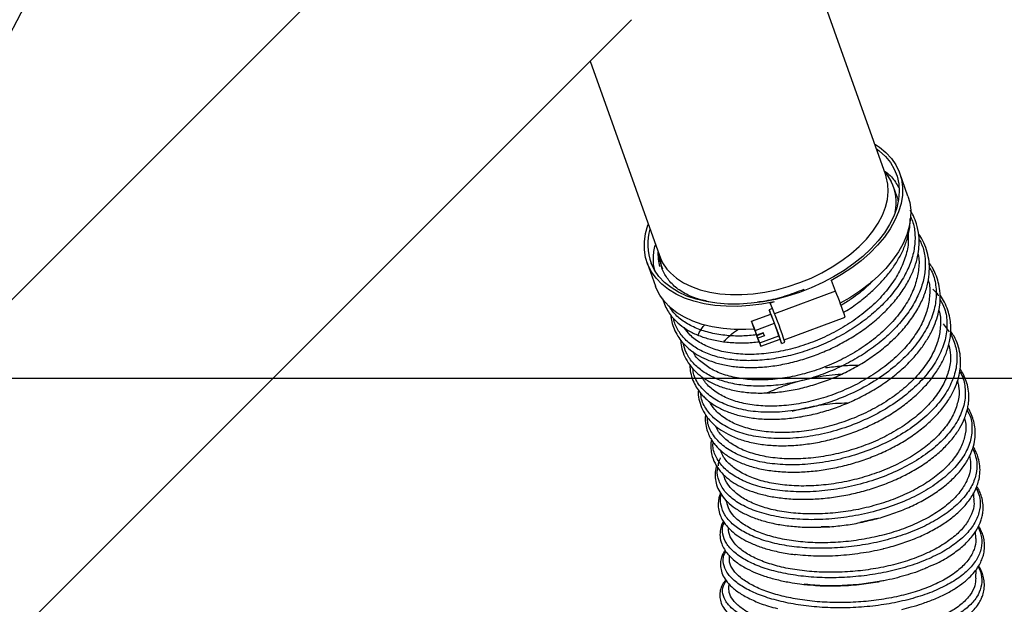
# Model space of a CAD drawing. Units: millimetres. Extents: x 75 to 6225, y 75 to 4380.
# Drawn here: x 5078 to 5365, y 3696 to 3867 of the extents above; entities that cross this region are included whole.
import ezdxf

# ---------------------------------------------------------------- set-up
doc = ezdxf.new("R2010")
doc.units = ezdxf.units.MM
doc.header["$LTSCALE"] = 15
doc.header["$PDSIZE"] = -1
doc.layers.add('WYMIAR', color=8, linetype='Continuous')
doc.styles.add('SLDTEXTSTYLE1', font='TXT', dxfattribs={"width": 0.605})
doc.dimstyles.new('SLDDIMSTYLE1', dxfattribs={"dimtxt": 46.229736, "dimasz": 49.53, "dimexe": 0, "dimexo": 0.0625, "dimgap": 11.557434, "dimtad": 1, "dimrnd": 1e-09, "dimzin": 12, "dimdsep": 46, "dimtxsty": 'SLDTEXTSTYLE1', "dimsah": 1, "dimcen": 0.09, "dimadec": 0, "dimazin": 3, "dimtfac": 1, "dimtofl": 0, "dimtmove": 0, "dimatfit": 3, "dimfxl": 0, "dimfrac": 2, "dimtolj": 1, "dimtzin": 12, "dimarcsym": 0})
doc.dimstyles.new('SLDDIMSTYLE3', dxfattribs={"dimtxt": 0.18, "dimasz": 49.53, "dimexe": 0, "dimexo": 0.0625, "dimgap": 0, "dimtad": 0, "dimtih": 1, "dimtoh": 1, "dimdec": 0, "dimrnd": 1e-09, "dimzin": 0, "dimdsep": 46, "dimtxsty": 'Standard', "dimsah": 1, "dimcen": 0.09, "dimadec": 0, "dimazin": 0, "dimtfac": 49.53, "dimtdec": 0, "dimtofl": 0, "dimtmove": 0, "dimatfit": 3, "dimfxl": 0, "dimfrac": 2, "dimtolj": 1, "dimtzin": 0, "dimarcsym": 0})

# ---------------------------------------------------------------- blocks, each defined once
blk = doc.blocks.new('_D_9')
at = {"layer": 'Defpoints', "color": 0}
for p in [(5005.81, 3762.15), (5007.81, 2775.65), (6075.01, 2775.65)]:
    blk.add_point(p, dxfattribs=at)
at = {"layer": 'WYMIAR', "color": 0, "lineweight": -2}
for p, q in [((5005.87, 3762.15), (6075.01, 3762.15)), ((6075.01, 3712.62), (6075.01, 2825.18)), ((5007.87, 2775.65), (6075.01, 2775.65))]:
    blk.add_line(p, q, dxfattribs=at)
at = {"layer": 'WYMIAR', "color": 0}
for points in [[(6083.26, 3712.62), (6066.75, 3712.62), (6075.01, 3762.15)], [(6066.75, 2825.18), (6083.26, 2825.18), (6075.01, 2775.65)]]:
    blk.add_solid(points, dxfattribs=at)
at = {"layer": 'WYMIAR', "color": 0, "lineweight": 25, "insert": (6017.22, 3268.9), "char_height": 46.23, "attachment_point": 2, "rotation": 90, "style": 'SLDTEXTSTYLE1'}
blk.add_mtext('\\A1;986.5', dxfattribs=at)

msp = doc.modelspace()

# ---------------------------------------------------------------- linework, layer by layer
at = {"lineweight": 25}
for p, q in [((5304.234, 4013.914), (4549.808, 3259.488)), ((5329.986, 3821.314), (5298.663, 3909.347)), ((4549.808, 3160.493), (5255.946, 3866.63)), ((5243.862, 3854.547), (5264.036, 3797.848)), ((5336.473, 3815.163), (5334.069, 3821.921)), ((5333.251, 3815.228), (5332.254, 3817.924)), ((5260.488, 3795.74), (5262.892, 3788.982)), ((5306.234, 3787.637), (5306.106, 3787.958)), ((5314.18, 3790.577), (5313.974, 3790.501)), ((5315.403, 3787.487), (5314.18, 3790.577)), ((5315.403, 3787.487), (5297.606, 3780.897)), ((5296.967, 3782.434), (5296.03, 3782.087)), ((5297.508, 3784.404), (5296.365, 3783.98)), ((5296.987, 3782.409), (5296.365, 3783.98)), ((5296.365, 3783.98), (5296.921, 3782.417)), ((5296.967, 3782.434), (5296.987, 3782.409)), ((5290.89, 3778.743), (5296.516, 3780.826)), ((5297.558, 3778.149), (5296.516, 3780.826)), ((5300.396, 3773.307), (5318.168, 3779.888)), ((5290.89, 3778.743), (5291.185, 3777.757)), ((5291.933, 3776.066), (5290.89, 3778.743)), ((5291.185, 3777.757), (5291.688, 3776.379)), ((5291.44, 3777.263), (5291.333, 3777.504)), ((5291.333, 3777.504), (5292.008, 3775.655)), ((5292.115, 3775.413), (5291.44, 3777.263)), ((5292.008, 3775.655), (5291.688, 3776.379)), ((5291.933, 3776.066), (5297.558, 3778.149)), ((5298.895, 3774.487), (5297.558, 3778.149)), ((5346.694, 3777.929), (5348.451, 3775.649)), ((5292.436, 3774.688), (5291.933, 3776.066)), ((5292.025, 3775.661), (5292.008, 3775.655)), ((5292.084, 3775.498), (5292.018, 3775.473)), ((5292.018, 3775.473), (5292.522, 3774.095)), ((5292.018, 3775.473), (5292.339, 3774.748)), ((5292.436, 3774.688), (5292.115, 3775.413)), ((5292.399, 3774.771), (5292.339, 3774.748)), ((5292.339, 3774.748), (5293.014, 3772.899)), ((5294.311, 3775.383), (5292.436, 3774.688)), ((5294.321, 3775.201), (5292.446, 3774.507)), ((5293.121, 3772.657), (5292.446, 3774.507)), ((5292.446, 3774.507), (5292.766, 3773.782)), ((5292.522, 3774.095), (5293.564, 3771.419)), ((5294.642, 3774.476), (5292.766, 3773.782)), ((5293.269, 3772.404), (5292.766, 3773.782)), ((5293.269, 3772.404), (5298.895, 3774.487)), ((5293.564, 3771.419), (5299.19, 3773.502)), ((5294.245, 3775.358), (5294.305, 3775.195)), ((5294.642, 3774.476), (5294.311, 3775.383)), ((5294.321, 3775.201), (5294.642, 3774.476)), ((5299.19, 3773.502), (5298.895, 3774.487)), ((5293.031, 3772.905), (5293.014, 3772.899)), ((5293.014, 3772.899), (5293.121, 3772.657)), ((5293.564, 3771.419), (5293.269, 3772.404)), ((5299.676, 3772.241), (5300.614, 3772.588)), ((5348.496, 3771.625), (5348.388, 3772.022)), ((5351.084, 3760.902), (5350.966, 3761.44)), ((5354.689, 3738.421), (5354.556, 3739.608)), ((5327.492, 3721.206), (5322.421, 3720.013)), ((5313.504, 3718.831), (5311.209, 3718.75)), ((5356.251, 3715.427), (5356.2, 3717.534)), ((5284.326, 3710.509), (5284.339, 3709.736)), ((5356.293, 3703.826), (5356.322, 3706.254)), ((5284.235, 3702.254), (5284.201, 3701.03)), ((5307.265, 3701.966), (5306.192, 3702.07))]:
    msp.add_line(p, q, dxfattribs=at)
at = {"lineweight": 25, "flags": 128}
for points in [[(5327.231, 3829.057), (5328.124, 3828.388), (5329.893, 3826.774), (5331.358, 3824.992), (5332.505, 3823.059), (5333.323, 3820.994), (5333.804, 3818.814), (5333.944, 3816.542), (5333.742, 3814.197), (5333.199, 3811.803), (5332.321, 3809.38), (5331.116, 3806.953), (5329.595, 3804.543), (5327.772, 3802.173), (5325.665, 3799.865), (5323.292, 3797.641), (5320.676, 3795.522), (5317.843, 3793.526), (5314.817, 3791.674), (5311.627, 3789.982), (5308.303, 3788.465), (5304.877, 3787.139), (5301.379, 3786.016), (5297.843, 3785.105), (5294.302, 3784.416), (5290.789, 3783.955), (5287.336, 3783.726), (5283.976, 3783.731), (5280.741, 3783.971), (5277.659, 3784.443), (5274.761, 3785.143), (5272.073, 3786.064), (5269.621, 3787.197), (5267.427, 3788.532), (5265.511, 3790.057), (5263.892, 3791.757), (5262.585, 3793.617), (5261.601, 3795.619), (5261.601, 3795.619)], [(5326.747, 3830.418), (5328.141, 3829.501), (5330.055, 3827.935), (5331.669, 3826.195), (5332.97, 3824.296), (5333.945, 3822.256), (5334.585, 3820.093), (5334.885, 3817.828), (5334.842, 3815.48), (5334.455, 3813.072), (5333.73, 3810.625), (5332.672, 3808.162), (5331.291, 3805.705), (5329.599, 3803.276), (5327.612, 3800.898), (5325.349, 3798.593), (5322.83, 3796.38), (5320.077, 3794.282), (5317.116, 3792.316), (5313.974, 3790.501)], [(5329.616, 3822.355), (5330.441, 3821.327), (5331.602, 3819.436)], [(5267.271, 3792.809), (5269.033, 3791.286), (5271.082, 3789.95), (5273.397, 3788.816), (5275.954, 3787.895), (5278.728, 3787.196), (5281.689, 3786.727), (5284.808, 3786.493), (5288.051, 3786.496), (5291.387, 3786.735), (5294.78, 3787.209), (5298.196, 3787.912), (5301.6, 3788.838), (5304.957, 3789.977), (5308.232, 3791.317), (5311.393, 3792.844), (5314.405, 3794.543), (5317.239, 3796.396), (5319.866, 3798.385), (5322.258, 3800.488), (5324.391, 3802.685), (5326.243, 3804.952), (5327.795, 3807.267), (5329.032, 3809.606), (5329.939, 3811.945), (5330.509, 3814.259), (5330.735, 3816.525), (5330.615, 3818.72), (5330.15, 3820.822), (5329.986, 3821.314)], [(5336.473, 3815.163), (5336.99, 3813.336), (5337.289, 3811.07), (5337.246, 3808.723), (5336.86, 3806.314), (5336.134, 3803.868), (5335.076, 3801.404), (5333.695, 3798.947), (5332.003, 3796.518), (5330.017, 3794.14), (5327.754, 3791.835), (5325.234, 3789.623), (5322.481, 3787.524), (5319.521, 3785.558), (5316.748, 3783.943)], [(5297.508, 3784.404), (5293.916, 3783.725), (5290.355, 3783.276), (5286.858, 3783.06), (5283.455, 3783.079), (5280.178, 3783.333), (5277.058, 3783.819), (5274.121, 3784.534), (5271.397, 3785.471), (5268.908, 3786.621), (5266.679, 3787.974), (5264.728, 3789.517), (5263.075, 3791.236), (5261.734, 3793.115), (5260.717, 3795.139), (5260.034, 3797.287), (5259.691, 3799.54), (5259.691, 3801.879), (5260.034, 3804.28), (5260.716, 3806.723), (5260.797, 3806.952)], [(5264.144, 3794.667), (5263.734, 3796.834), (5263.666, 3798.889)], [(5291.671, 3776.426), (5289.262, 3776.302), (5285.859, 3776.321), (5282.583, 3776.575), (5279.462, 3777.062), (5276.526, 3777.777), (5273.801, 3778.713), (5271.313, 3779.863), (5269.083, 3781.216), (5267.133, 3782.759), (5265.48, 3784.478), (5264.138, 3786.358), (5263.122, 3788.381), (5262.892, 3788.982)], [(5299.151, 3773.488), (5299.255, 3773.222), (5299.51, 3772.593), (5299.651, 3772.275), (5299.67, 3772.291), (5299.565, 3772.639), (5299.344, 3773.295), (5299.021, 3774.214), (5298.618, 3775.335), (5298.163, 3776.581), (5297.687, 3777.866), (5297.222, 3779.103), (5296.8, 3780.208), (5296.45, 3781.106), (5296.196, 3781.735), (5296.054, 3782.053), (5296.035, 3782.037), (5296.14, 3781.689), (5296.362, 3781.033), (5296.443, 3780.799)]]:
    msp.add_lwpolyline(points, dxfattribs=at)
at = {"lineweight": 25}
for centre, radius, start, end in [((5318.842, 3813.214), 14.196, 349.19361, 25.99386), ((5276.348, 3801.084), 15.727, 163.34409, 200.33486), ((5276.73, 3802.438), 13.498, 199.87975, 225.50983), ((5199.006, 3740.832), 125.4, 18.14704, 21.8423), ((5176.138, 3732.202), 130.864, 17.9755, 22.56064)]:
    msp.add_arc(centre, radius, start, end, dxfattribs=at)
for points, knots in [([(5329.531, 3822.594), (5329.742, 3822.451), (5331.106, 3821.528), (5332.573, 3819.89), (5333.463, 3818.254), (5333.756, 3817.715)], [0, 0, 0, 0, 0.10969, 0.7071229, 1, 1, 1, 1]), ([(5333.167, 3815.194), (5333.259, 3815.019), (5333.487, 3814.586), (5333.534, 3814.088), (5333.562, 3813.792)], [0, 0, 0, 0, 0.4043542, 1, 1, 1, 1]), ([(5267.346, 3780.545), (5267.347, 3780.521), (5267.375, 3779.845), (5267.652, 3778.473), (5268.276, 3776.426), (5269.282, 3774.46), (5270.672, 3772.537), (5272.379, 3770.821), (5274.512, 3769.235), (5276.973, 3767.869), (5279.959, 3766.698), (5283.469, 3765.814), (5287.44, 3765.288), (5291.806, 3765.179), (5296.429, 3765.529), (5301.139, 3766.332), (5305.789, 3767.533), (5310.309, 3769.09), (5314.686, 3770.987), (5318.913, 3773.228), (5322.979, 3775.816), (5326.812, 3778.738), (5330.291, 3781.943), (5333.272, 3785.32), (5335.682, 3788.737), (5337.508, 3792.094), (5338.761, 3795.3), (5339.484, 3798.269), (5339.79, 3801.083), (5339.708, 3804.039), (5339.128, 3806.875), (5338.22, 3809.294), (5337.463, 3810.549), (5337.151, 3811.067)], [0, 0, 0, 0, 0.0008827, 0.0241654, 0.0508798, 0.0794021, 0.1048224, 0.1364963, 0.1642607, 0.1950854, 0.228856, 0.2642881, 0.3012184, 0.3396464, 0.3786649, 0.4168811, 0.4542889, 0.4908875, 0.5268052, 0.5632323, 0.6004775, 0.6385416, 0.6774303, 0.7162171, 0.7535223, 0.7893331, 0.8236103, 0.8551975, 0.8835779, 0.9135403, 0.9511858, 0.9798469, 1, 1, 1, 1]), ([(5337.218, 3809.243), (5337.48, 3808.666), (5338.266, 3806.938), (5338.643, 3803.715), (5338.402, 3799.709), (5337.254, 3795.568), (5335.267, 3791.409), (5332.501, 3787.324), (5329.024, 3783.404), (5324.903, 3779.748), (5320.254, 3776.433), (5315.192, 3773.53), (5309.832, 3771.115), (5304.308, 3769.242), (5298.757, 3767.938), (5293.31, 3767.239), (5288.107, 3767.168), (5283.269, 3767.704), (5278.907, 3768.831), (5275.153, 3770.536), (5272.062, 3772.751), (5269.786, 3775.443), (5268.499, 3777.731), (5268.262, 3779.181), (5268.21, 3779.497)], [0, 0, 0, 0, 0.0241144, 0.0722365, 0.1203609, 0.1684815, 0.2166024, 0.264728, 0.3128487, 0.3609696, 0.4090945, 0.4572168, 0.5053372, 0.5534601, 0.6015843, 0.6497049, 0.6978259, 0.7459515, 0.7940724, 0.8421937, 0.8903197, 0.9384429, 0.9865652, 1, 1, 1, 1]), ([(5317.708, 3781.289), (5317.843, 3781.365), (5319.453, 3782.273), (5322.24, 3784.292), (5325.875, 3787.255), (5328.913, 3790.299), (5331.387, 3793.275), (5333.408, 3796.247), (5335.067, 3799.341), (5336.316, 3802.646), (5337.053, 3805.812), (5337.102, 3807.812), (5337.124, 3808.679)], [0, 0, 0, 0, 0.0113362, 0.1349337, 0.2558917, 0.369535, 0.4758766, 0.575679, 0.6798861, 0.7920879, 0.9099669, 1, 1, 1, 1]), ([(5270.216, 3773.253), (5270.251, 3772.786), (5270.346, 3771.524), (5270.927, 3769.455), (5272.021, 3767.09), (5273.657, 3764.874), (5275.728, 3762.931), (5278.232, 3761.245), (5281.263, 3759.801), (5284.872, 3758.674), (5288.958, 3757.971), (5293.332, 3757.722), (5297.845, 3757.916), (5302.426, 3758.534), (5307.025, 3759.561), (5311.597, 3760.97), (5316.088, 3762.744), (5320.43, 3764.864), (5324.568, 3767.317), (5328.461, 3770.083), (5332.056, 3773.147), (5335.271, 3776.484), (5337.987, 3780.018), (5340.127, 3783.648), (5341.649, 3787.27), (5342.529, 3790.754), (5342.803, 3793.954), (5342.601, 3796.855), (5341.965, 3799.592), (5341.004, 3802.073), (5340.006, 3803.546), (5339.563, 3804.2)], [0, 0, 0, 0, 0.0168127, 0.045404, 0.0781901, 0.1116172, 0.143894, 0.1765709, 0.2119373, 0.2500099, 0.2888954, 0.3270677, 0.3645303, 0.4012911, 0.4375924, 0.4738832, 0.5101735, 0.5464661, 0.5828036, 0.6196862, 0.6572705, 0.6955622, 0.7345614, 0.7732923, 0.8110887, 0.8478779, 0.8818777, 0.9123561, 0.9420555, 0.9742595, 1, 1, 1, 1]), ([(5339.678, 3802.702), (5339.923, 3802.28), (5340.812, 3800.756), (5341.465, 3797.767), (5341.629, 3793.85), (5340.861, 3789.754), (5339.244, 3785.605), (5336.822, 3781.49), (5333.651, 3777.505), (5329.792, 3773.746), (5325.36, 3770.293), (5320.461, 3767.221), (5315.203, 3764.612), (5309.723, 3762.518), (5304.155, 3760.975), (5298.633, 3760.027), (5293.294, 3759.694), (5288.264, 3759.964), (5283.665, 3760.833), (5279.626, 3762.286), (5276.222, 3764.264), (5273.563, 3766.725), (5271.729, 3769.43), (5271.203, 3771.435), (5270.963, 3772.352)], [0, 0, 0, 0, 0.0179949, 0.0651181, 0.1122398, 0.1593579, 0.2064766, 0.2535973, 0.300713, 0.3478276, 0.3949462, 0.4420597, 0.4891723, 0.536288, 0.5834021, 0.6305136, 0.6776269, 0.724743, 0.7718556, 0.8189687, 0.8660874, 0.9132023, 0.9603185, 1, 1, 1, 1]), ([(5336.556, 3804.139), (5336.582, 3803.062), (5336.643, 3800.601), (5335.573, 3796.59), (5333.58, 3792.241), (5330.69, 3788.011), (5326.974, 3783.947), (5322.599, 3780.219), (5317.612, 3776.871), (5312.245, 3774.053), (5306.561, 3771.777), (5300.821, 3770.154), (5295.086, 3769.197), (5289.628, 3768.932), (5284.506, 3769.367), (5279.947, 3770.474), (5276.042, 3772.24), (5273.056, 3774.37), (5271.8, 3776.126), (5271.253, 3776.891)], [0, 0, 0, 0, 0.0476236, 0.1087663, 0.1681863, 0.2293294, 0.2887502, 0.3498943, 0.4093141, 0.4704572, 0.529876, 0.5910179, 0.6504372, 0.7115797, 0.7709985, 0.8321405, 0.8915598, 0.9527021, 1, 1, 1, 1]), ([(5262.83, 3793.34), (5262.799, 3793.41), (5262.291, 3794.578), (5262.302, 3797.174), (5262.38, 3799.713), (5262.897, 3801.038), (5262.899, 3801.044)], [0, 0, 0, 0, 0.03092053, 0.51448528, 0.99804937, 1, 1, 1, 1]), ([(5264.144, 3794.667), (5264.05, 3795.387), (5263.909, 3796.46), (5264.023, 3797.588), (5264.061, 3797.958)], [0, 0, 0, 0, 0.6714013, 1, 1, 1, 1]), ([(5264.252, 3797.466), (5264.26, 3796.985), (5264.28, 3795.767), (5264.701, 3794.665), (5264.957, 3793.997)], [0, 0, 0, 0, 0.3942804, 1, 1, 1, 1]), ([(5278.46, 3784.419), (5277.219, 3784.698), (5274.471, 3785.314), (5270.956, 3786.982), (5267.887, 3789.217), (5265.722, 3791.958), (5264.418, 3794.677), (5264.343, 3796.596), (5264.314, 3797.354)], [0, 0, 0, 0, 0.1503697, 0.3329732, 0.5155628, 0.6981477, 0.880728, 1, 1, 1, 1]), ([(5339.411, 3798.257), (5339.422, 3798.219), (5339.811, 3796.897), (5339.667, 3794.053), (5338.89, 3789.794), (5337.055, 3785.481), (5334.323, 3781.209), (5330.786, 3777.15), (5326.497, 3773.341), (5321.647, 3769.963), (5316.295, 3767.036), (5310.692, 3764.687), (5304.893, 3762.946), (5299.172, 3761.878), (5293.595, 3761.485), (5288.415, 3761.788), (5283.699, 3762.775), (5279.639, 3764.373), (5276.393, 3766.622), (5274.464, 3768.47), (5273.907, 3769.667), (5273.847, 3769.796)], [0, 0, 0, 0, 0.0017314, 0.0608291, 0.1182558, 0.1773479, 0.2347713, 0.2938603, 0.3512788, 0.4103626, 0.4677771, 0.5268566, 0.584271, 0.6433505, 0.700765, 0.7598442, 0.8172627, 0.8763461, 0.9337695, 0.9928578, 1, 1, 1, 1]), ([(5272.942, 3765.996), (5272.935, 3765.781), (5272.903, 3764.825), (5273.259, 3763.117), (5273.953, 3761.013), (5274.941, 3759.214), (5275.923, 3757.87), (5276.88, 3756.802), (5278.155, 3755.599), (5280.099, 3754.161), (5282.911, 3752.669), (5286.318, 3751.436), (5290.196, 3750.568), (5294.469, 3750.129), (5299, 3750.133), (5303.631, 3750.564), (5308.258, 3751.395), (5312.823, 3752.602), (5317.318, 3754.164), (5321.743, 3756.085), (5326.066, 3758.379), (5330.19, 3761.039), (5333.953, 3763.974), (5337.209, 3767.048), (5339.869, 3770.111), (5341.95, 3773.084), (5343.532, 3775.95), (5344.686, 3778.723), (5345.474, 3781.481), (5345.923, 3784.46), (5345.881, 3787.377), (5345.383, 3790.116), (5344.611, 3792.357), (5343.711, 3794.256), (5342.945, 3795.308), (5342.603, 3795.779)], [0, 0, 0, 0, 0.0076729, 0.0341184, 0.0636794, 0.0891416, 0.1087679, 0.1232624, 0.1394006, 0.1698697, 0.2050523, 0.2412541, 0.2784602, 0.3166228, 0.3544854, 0.3915467, 0.4278099, 0.4632835, 0.4984287, 0.5343185, 0.5709991, 0.6084786, 0.6466577, 0.683413, 0.7179134, 0.7501629, 0.7803784, 0.8094766, 0.8375617, 0.8668624, 0.903056, 0.931106, 0.9579627, 0.9811809, 1, 1, 1, 1]), ([(5342.704, 3794.344), (5342.983, 3793.904), (5344.083, 3792.171), (5344.77, 3788.647), (5344.692, 3783.945), (5343.258, 3779.048), (5340.66, 3774.165), (5336.93, 3769.444), (5332.217, 3765.048), (5326.701, 3761.108), (5320.551, 3757.77), (5314.002, 3755.129), (5307.277, 3753.259), (5300.614, 3752.242), (5294.246, 3752.074), (5288.392, 3752.762), (5283.282, 3754.286), (5279.044, 3756.55), (5275.941, 3759.511), (5274.145, 3762.338), (5273.863, 3764.265), (5273.774, 3764.874)], [0, 0, 0, 0, 0.0190771, 0.0752691, 0.1314524, 0.1876367, 0.2438188, 0.2999938, 0.3561721, 0.4123446, 0.4685139, 0.5246876, 0.5808549, 0.6370221, 0.6931942, 0.7493609, 0.8055318, 0.861706, 0.9178775, 0.9740572, 1, 1, 1, 1]), ([(5342.398, 3790.635), (5342.433, 3790.539), (5342.901, 3789.228), (5342.895, 3786.383), (5342.298, 3782.238), (5340.611, 3777.958), (5338.047, 3773.782), (5334.605, 3769.722), (5330.452, 3765.974), (5325.63, 3762.571), (5320.37, 3759.655), (5314.726, 3757.256), (5308.959, 3755.483), (5303.138, 3754.335), (5297.531, 3753.865), (5292.196, 3754.075), (5287.394, 3754.939), (5283.154, 3756.437), (5279.744, 3758.527), (5277.469, 3760.588), (5276.718, 3762.053), (5276.483, 3762.514)], [0, 0, 0, 0, 0.0044846, 0.0607815, 0.1187114, 0.1749997, 0.2329212, 0.2891973, 0.3471058, 0.4033767, 0.4612796, 0.5175469, 0.5754461, 0.6317104, 0.689606, 0.7458748, 0.803775, 0.8600493, 0.9179549, 0.9742408, 1, 1, 1, 1]), ([(5306.106, 3787.958), (5304.273, 3787.268), (5300.608, 3785.886), (5296.024, 3784.7), (5293.407, 3784.374), (5292.626, 3784.277)], [0, 0, 0, 0, 0.4123711, 0.8247056, 1, 1, 1, 1]), ([(5326.117, 3790.41), (5325.565, 3789.847), (5323.778, 3788.025), (5320.691, 3785.611), (5318.015, 3783.963), (5316.975, 3783.323)], [0, 0, 0, 0, 0.21436112, 0.69484721, 1, 1, 1, 1]), ([(5343.714, 3788.049), (5344.281, 3787.54), (5344.926, 3786.961), (5345.26, 3786.245), (5345.3, 3786.157)], [0, 0, 0, 0, 0.8781719, 1, 1, 1, 1]), ([(5265.011, 3785.289), (5265.049, 3785.114), (5265.239, 3784.222), (5265.883, 3782.809), (5266.852, 3781.128), (5268.157, 3779.442), (5269.94, 3777.703), (5272.433, 3775.968), (5275.428, 3774.517), (5278.854, 3773.417), (5282.64, 3772.689), (5286.734, 3772.382), (5290.248, 3772.401), (5292.416, 3772.673), (5293.085, 3772.757)], [0, 0, 0, 0, 0.01901954, 0.09701374, 0.16506357, 0.22540803, 0.31980409, 0.42075879, 0.52501066, 0.63042344, 0.73703117, 0.84451695, 0.95198367, 1, 1, 1, 1]), ([(5275.398, 3758.641), (5275.38, 3758.375), (5275.305, 3757.284), (5275.664, 3755.347), (5276.509, 3752.938), (5277.838, 3750.787), (5279.486, 3748.922), (5281.482, 3747.25), (5284.099, 3745.655), (5287.398, 3744.262), (5291.248, 3743.209), (5295.422, 3742.574), (5299.806, 3742.364), (5304.324, 3742.559), (5308.928, 3743.137), (5313.575, 3744.093), (5318.202, 3745.424), (5322.732, 3747.108), (5327.098, 3749.117), (5331.231, 3751.425), (5335.059, 3754.006), (5338.52, 3756.82), (5341.556, 3759.811), (5344.118, 3762.93), (5346.158, 3766.124), (5347.634, 3769.291), (5348.46, 3771.997), (5348.85, 3774.176), (5349.001, 3775.939), (5348.98, 3777.774), (5348.723, 3779.808), (5348.141, 3782.029), (5347.184, 3784.198), (5346.362, 3785.66), (5345.836, 3786.323), (5345.792, 3786.379)], [0, 0, 0, 0, 0.0097465, 0.0400081, 0.072964, 0.1052001, 0.1324396, 0.1613379, 0.1948719, 0.2326406, 0.2707095, 0.3080647, 0.3447208, 0.3806961, 0.4164226, 0.4521407, 0.4878584, 0.5235798, 0.5593109, 0.5950542, 0.6308192, 0.6666107, 0.7023946, 0.7378409, 0.7728912, 0.8075532, 0.8400531, 0.8596205, 0.8775238, 0.8967238, 0.9192511, 0.9451005, 0.9728667, 0.9977116, 1, 1, 1, 1]), ([(5345.809, 3785.114), (5346.299, 3784.223), (5347.513, 3782.016), (5348.037, 3778.017), (5347.497, 3773.355), (5345.677, 3768.59), (5342.671, 3763.9), (5338.569, 3759.438), (5333.545, 3755.34), (5327.746, 3751.754), (5321.392, 3748.788), (5314.704, 3746.524), (5307.913, 3745.056), (5301.262, 3744.401), (5294.977, 3744.572), (5289.294, 3745.573), (5284.4, 3747.331), (5280.449, 3749.782), (5277.709, 3752.858), (5276.243, 3755.541), (5276.152, 3757.252), (5276.13, 3757.665)], [0, 0, 0, 0, 0.0375835, 0.0931724, 0.1487588, 0.2043441, 0.2599195, 0.3154953, 0.3710663, 0.4266308, 0.4821986, 0.5377599, 0.5933196, 0.6488844, 0.7044439, 0.7600056, 0.8155732, 0.8711375, 0.926709, 0.9822837, 1, 1, 1, 1]), ([(5292.414, 3774.737), (5290.986, 3774.599), (5287.76, 3774.288), (5283.066, 3774.543), (5278.427, 3775.35), (5274.314, 3776.745), (5270.875, 3778.704), (5268.339, 3780.855), (5267.317, 3782.504), (5266.901, 3783.176)], [0, 0, 0, 0, 0.1225958, 0.2768305, 0.4310797, 0.5853148, 0.7395464, 0.8937874, 1, 1, 1, 1]), ([(5345.46, 3781.943), (5345.471, 3781.914), (5345.978, 3780.677), (5346.067, 3777.986), (5345.625, 3773.934), (5344.093, 3769.821), (5341.634, 3765.724), (5338.329, 3761.808), (5334.218, 3758.124), (5329.495, 3754.829), (5324.213, 3751.944), (5318.615, 3749.608), (5312.764, 3747.833), (5306.935, 3746.685), (5301.186, 3746.181), (5295.789, 3746.332), (5290.806, 3747.12), (5286.458, 3748.508), (5282.828, 3750.485), (5280.127, 3752.752), (5279.093, 3754.536), (5278.632, 3755.33)], [0, 0, 0, 0, 0.0013322, 0.0581939, 0.1134355, 0.17028, 0.2255039, 0.2823298, 0.3375454, 0.394363, 0.4495676, 0.5063735, 0.5615732, 0.6183735, 0.6735759, 0.7303789, 0.7855855, 0.8423923, 0.8976113, 0.9544311, 1, 1, 1, 1]), ([(5275.406, 3774.811), (5275.488, 3775.026), (5275.86, 3776), (5276.634, 3776.962), (5277.238, 3777.711)], [0, 0, 0, 0, 0.2202553, 1, 1, 1, 1]), ([(5282.834, 3772.866), (5284.013, 3774.032), (5285.252, 3775.256), (5286.915, 3776.297), (5286.995, 3776.347)], [0, 0, 0, 0, 0.9518006, 1, 1, 1, 1]), ([(5277.466, 3751.553), (5277.427, 3751.111), (5277.324, 3749.935), (5277.564, 3748.116), (5278.099, 3746.298), (5278.791, 3744.838), (5279.555, 3743.608), (5280.675, 3742.167), (5282.42, 3740.485), (5284.987, 3738.732), (5288.126, 3737.218), (5291.784, 3736.016), (5295.868, 3735.183), (5300.257, 3734.744), (5304.801, 3734.701), (5309.405, 3735.031), (5314.014, 3735.714), (5318.601, 3736.734), (5323.141, 3738.089), (5327.583, 3739.771), (5331.855, 3741.768), (5335.902, 3744.065), (5339.664, 3746.653), (5343.072, 3749.516), (5346.037, 3752.614), (5348.391, 3755.791), (5350.065, 3758.851), (5351.11, 3761.628), (5351.699, 3764.218), (5351.904, 3766.738), (5351.716, 3769.303), (5351.07, 3771.866), (5350.163, 3774.061), (5349.29, 3775.299), (5348.96, 3775.767)], [0, 0, 0, 0, 0.0167522, 0.0445591, 0.0702842, 0.0895398, 0.1057306, 0.1244352, 0.157186, 0.1922908, 0.228376, 0.2654502, 0.3032259, 0.3403644, 0.3767103, 0.412269, 0.4470506, 0.4816378, 0.5164628, 0.5515293, 0.5868408, 0.6224756, 0.6587614, 0.6957468, 0.7334409, 0.7715443, 0.8064142, 0.8369933, 0.863986, 0.8915756, 0.9203846, 0.950274, 0.9812103, 1, 1, 1, 1]), ([(5348.897, 3775.026), (5349.492, 3773.732), (5350.693, 3771.116), (5350.908, 3766.759), (5349.928, 3762.245), (5347.673, 3757.713), (5344.257, 3753.324), (5339.787, 3749.217), (5334.426, 3745.528), (5328.361, 3742.374), (5321.803, 3739.855), (5314.985, 3738.047), (5308.143, 3737), (5301.519, 3736.742), (5295.344, 3737.266), (5289.833, 3738.544), (5285.192, 3740.52), (5281.545, 3743.105), (5279.159, 3746.221), (5278.012, 3748.776), (5278.078, 3750.308), (5278.09, 3750.589)], [0, 0, 0, 0, 0.0537792, 0.1087344, 0.1636844, 0.218628, 0.2735671, 0.3285014, 0.3834306, 0.4383571, 0.4932808, 0.548202, 0.6031234, 0.6580445, 0.7129662, 0.7678905, 0.8228169, 0.8777464, 0.9326804, 0.9876177, 1, 1, 1, 1]), ([(5348.424, 3771.608), (5348.622, 3770.706), (5349.092, 3768.567), (5348.651, 3765.004), (5347.288, 3761.053), (5344.953, 3757.173), (5341.714, 3753.41), (5337.711, 3749.927), (5332.99, 3746.755), (5327.772, 3744.035), (5322.113, 3741.785), (5316.276, 3740.104), (5310.325, 3738.999), (5304.538, 3738.514), (5298.976, 3738.646), (5293.898, 3739.377), (5289.367, 3740.694), (5285.565, 3742.519), (5282.643, 3744.853), (5280.95, 3746.773), (5280.542, 3747.981), (5280.477, 3748.173)], [0, 0, 0, 0, 0.0412728, 0.0978348, 0.1527804, 0.2093206, 0.2642478, 0.3207687, 0.3756829, 0.4321901, 0.4870977, 0.5435977, 0.598505, 0.6550043, 0.7099165, 0.7664206, 0.8213431, 0.8778575, 0.9327954, 0.9893254, 1, 1, 1, 1]), ([(5279.223, 3744.184), (5279.198, 3744.084), (5279.071, 3743.58), (5279.02, 3742.536), (5279.055, 3740.98), (5279.47, 3738.943), (5280.451, 3736.712), (5282.075, 3734.544), (5284.054, 3732.72), (5286.34, 3731.177), (5288.942, 3729.861), (5291.942, 3728.736), (5295.451, 3727.806), (5299.508, 3727.129), (5304.005, 3726.787), (5308.755, 3726.818), (5313.56, 3727.219), (5318.312, 3727.96), (5322.966, 3729.021), (5327.522, 3730.394), (5331.972, 3732.09), (5336.27, 3734.117), (5340.319, 3736.458), (5343.975, 3739.059), (5347.124, 3741.838), (5349.692, 3744.707), (5351.641, 3747.554), (5352.821, 3749.943), (5353.473, 3751.769), (5353.853, 3753.179), (5354.139, 3754.748), (5354.276, 3756.713), (5354.097, 3758.968), (5353.545, 3761.2), (5352.715, 3763.12), (5352.082, 3764.295), (5351.706, 3764.812), (5351.687, 3764.838)], [0, 0, 0, 0, 0.0039526, 0.0200689, 0.0405334, 0.0655835, 0.1023398, 0.1359997, 0.1676141, 0.1983676, 0.2283021, 0.2592741, 0.2924575, 0.327853, 0.3651573, 0.4021299, 0.4383261, 0.4737497, 0.5084048, 0.5429994, 0.5783726, 0.6145324, 0.6514837, 0.6890439, 0.7258687, 0.7617029, 0.7965536, 0.8284559, 0.845743, 0.859881, 0.8766058, 0.8990431, 0.927105, 0.9548833, 0.9788342, 0.9989519, 1, 1, 1, 1]), ([(5321.917, 3765.823), (5321.876, 3765.825), (5320.28, 3765.868), (5317.08, 3765.671), (5313.965, 3765.295), (5312.422, 3765.108)], [0, 0, 0, 0, 0.0130023, 0.5112293, 1, 1, 1, 1]), ([(5351.582, 3763.964), (5351.71, 3763.776), (5352.661, 3762.384), (5353.242, 3759.425), (5353.191, 3755.228), (5351.734, 3750.916), (5349.07, 3746.676), (5345.256, 3742.636), (5340.434, 3738.929), (5334.771, 3735.674), (5328.467, 3732.973), (5321.74, 3730.912), (5314.827, 3729.547), (5307.969, 3728.916), (5301.407, 3729.029), (5295.369, 3729.868), (5290.065, 3731.392), (5285.694, 3733.537), (5282.366, 3736.211), (5280.347, 3739.322), (5279.487, 3741.783), (5279.703, 3743.196), (5279.737, 3743.419)], [0, 0, 0, 0, 0.0084831, 0.0630259, 0.1175636, 0.1720966, 0.2266234, 0.2811457, 0.3356637, 0.3901769, 0.4446876, 0.4991961, 0.5537022, 0.6082087, 0.6627155, 0.7172228, 0.771733, 0.8262456, 0.8807611, 0.9352811, 0.9898049, 1, 1, 1, 1]), ([(5295.563, 3757.923), (5297.067, 3758.594), (5300.485, 3760.12), (5306.591, 3761.825), (5312.337, 3762.989), (5315.867, 3763.229), (5317.059, 3763.309)], [0, 0, 0, 0, 0.2385221, 0.5419059, 0.8453196, 1, 1, 1, 1]), ([(5350.961, 3760.874), (5351.102, 3760.337), (5351.546, 3758.657), (5351.216, 3755.612), (5350.026, 3751.905), (5347.79, 3748.198), (5344.686, 3744.671), (5340.73, 3741.35), (5336.11, 3738.383), (5330.875, 3735.793), (5325.27, 3733.693), (5319.354, 3732.097), (5313.403, 3731.069), (5307.479, 3730.614), (5301.861, 3730.74), (5296.606, 3731.439), (5291.963, 3732.671), (5287.971, 3734.408), (5284.861, 3736.573), (5282.729, 3738.846), (5282.107, 3740.466), (5281.845, 3741.149)], [0, 0, 0, 0, 0.0254795, 0.0797664, 0.1356287, 0.1898969, 0.2457397, 0.2999931, 0.3558205, 0.4100646, 0.4658819, 0.5201216, 0.5759341, 0.6301747, 0.6859879, 0.7402346, 0.7960539, 0.8503118, 0.9061423, 0.9604166, 1, 1, 1, 1]), ([(5302.686, 3752.544), (5304.721, 3753.042), (5308.791, 3754.039), (5314.31, 3754.809), (5317.672, 3754.908), (5318.838, 3754.942)], [0, 0, 0, 0, 0.3951019, 0.7902231, 1, 1, 1, 1]), ([(5324.969, 3720.598), (5325.74, 3720.772), (5328.078, 3721.297), (5331.855, 3722.503), (5336.24, 3724.192), (5340.39, 3726.194), (5344.24, 3728.483), (5347.69, 3731.031), (5350.604, 3733.761), (5352.917, 3736.6), (5354.591, 3739.453), (5355.644, 3742.243), (5356.123, 3744.882), (5356.113, 3747.316), (5355.735, 3749.493), (5355.003, 3751.513), (5354.402, 3752.845), (5353.918, 3753.495), (5353.893, 3753.528)], [0, 0, 0, 0, 0.0361302, 0.1094273, 0.1832715, 0.2585183, 0.3351977, 0.4133259, 0.4920704, 0.5684195, 0.642141, 0.7125154, 0.7779556, 0.8383108, 0.8932452, 0.9429204, 0.997129, 1, 1, 1, 1]), ([(5353.71, 3752.711), (5353.955, 3752.3), (5354.916, 3750.69), (5355.292, 3747.582), (5354.792, 3743.548), (5352.922, 3739.49), (5349.855, 3735.568), (5345.672, 3731.901), (5340.526, 3728.61), (5334.595, 3725.798), (5328.086, 3723.553), (5321.226, 3721.941), (5314.256, 3721.007), (5307.416, 3720.77), (5300.947, 3721.227), (5295.076, 3722.349), (5290.002, 3724.083), (5285.918, 3726.358), (5282.923, 3729.079), (5281.275, 3732.145), (5280.693, 3734.504), (5281.053, 3735.809), (5281.104, 3735.993)], [0, 0, 0, 0, 0.0185092, 0.0725663, 0.1266178, 0.1806651, 0.2347066, 0.2887433, 0.3427764, 0.3968051, 0.4508312, 0.5048557, 0.5588783, 0.6129011, 0.6669248, 0.7209491, 0.7749763, 0.8290064, 0.883039, 0.9370763, 0.9911176, 1, 1, 1, 1]), ([(5353.161, 3749.78), (5353.14, 3749.913), (5353.098, 3750.184), (5353.052, 3750.454), (5353.029, 3750.591)], [0, 0, 0, 0, 0.4887883, 1, 1, 1, 1]), ([(5353.114, 3749.771), (5353.15, 3749.649), (5353.521, 3748.404), (5353.26, 3745.918), (5352.247, 3742.385), (5350.162, 3738.917), (5347.157, 3735.564), (5343.337, 3732.47), (5338.752, 3729.661), (5333.614, 3727.259), (5327.978, 3725.283), (5322.106, 3723.814), (5316.059, 3722.86), (5310.121, 3722.457), (5304.353, 3722.598), (5299.024, 3723.271), (5294.189, 3724.454), (5290.081, 3726.089), (5286.716, 3728.141), (5284.356, 3730.522), (5283.068, 3732.487), (5282.917, 3733.655), (5282.885, 3733.897)], [0, 0, 0, 0, 0.0059924, 0.0612541, 0.1149391, 0.1701819, 0.2238513, 0.2790777, 0.3327347, 0.3879481, 0.4415976, 0.496803, 0.55045, 0.6056526, 0.6593019, 0.7145066, 0.7681632, 0.8233751, 0.8770445, 0.9322694, 0.9859571, 1, 1, 1, 1]), ([(5329.461, 3712.486), (5329.984, 3712.606), (5332.105, 3713.09), (5335.675, 3714.253), (5340.06, 3715.961), (5344.021, 3717.928), (5347.434, 3720.022), (5350.517, 3722.365), (5353.15, 3724.93), (5355.231, 3727.716), (5356.453, 3730.135), (5357.15, 3732.291), (5357.505, 3734.313), (5357.502, 3736.556), (5357.101, 3738.661), (5356.457, 3740.353), (5355.951, 3741.446), (5355.593, 3741.961), (5355.495, 3742.102)], [0, 0, 0, 0, 0.0264013, 0.1070823, 0.1895103, 0.271779, 0.3493448, 0.4220188, 0.5114332, 0.5945145, 0.6726789, 0.7187083, 0.7743998, 0.8397517, 0.9039427, 0.9509678, 0.9865338, 1, 1, 1, 1]), ([(5355.314, 3741.623), (5355.751, 3740.572), (5356.657, 3738.393), (5356.618, 3734.894), (5355.526, 3731.303), (5353.299, 3727.78), (5350.032, 3724.434), (5345.822, 3721.356), (5340.798, 3718.634), (5335.113, 3716.342), (5328.942, 3714.54), (5322.473, 3713.275), (5315.906, 3712.575), (5309.439, 3712.451), (5303.273, 3712.897), (5297.593, 3713.888), (5292.578, 3715.384), (5288.375, 3717.328), (5285.126, 3719.648), (5282.889, 3722.266), (5281.891, 3725.085), (5281.668, 3727.099), (5282.097, 3728.127), (5282.119, 3728.18)], [0, 0, 0, 0, 0.0465615, 0.0966167, 0.1466666, 0.1967128, 0.2467547, 0.2967921, 0.3468268, 0.3968577, 0.4468867, 0.4969141, 0.5469398, 0.5969661, 0.6469923, 0.6970197, 0.7470491, 0.79708, 0.8471144, 0.8971515, 0.9471919, 0.9972364, 1, 1, 1, 1]), ([(5280.685, 3736.554), (5280.653, 3736.465), (5280.371, 3735.682), (5280.249, 3734.155), (5280.384, 3732.033), (5281.043, 3729.934), (5282.181, 3727.914), (5283.846, 3725.98), (5286.062, 3724.179), (5288.796, 3722.571), (5291.998, 3721.202), (5295.624, 3720.103), (5299.618, 3719.286), (5303.914, 3718.794), (5307.757, 3718.596), (5310.195, 3718.695), (5311.073, 3718.731)], [0, 0, 0, 0, 0.008912, 0.0784704, 0.1482093, 0.2178338, 0.2911739, 0.3696408, 0.4511158, 0.533471, 0.6167355, 0.7007648, 0.7848145, 0.868815, 0.9527775, 1, 1, 1, 1]), ([(5281.259, 3736.604), (5281.312, 3737.339), (5281.368, 3738.111), (5281.86, 3738.872), (5281.884, 3738.909)], [0, 0, 0, 0, 0.9513668, 1, 1, 1, 1]), ([(5354.625, 3738.415), (5354.698, 3737.588), (5354.869, 3735.655), (5353.935, 3732.584), (5352.035, 3729.296), (5349.184, 3726.177), (5345.452, 3723.257), (5341.003, 3720.662), (5335.886, 3718.413), (5330.339, 3716.606), (5324.42, 3715.25), (5318.404, 3714.403), (5312.355, 3714.06), (5306.553, 3714.231), (5301.06, 3714.904), (5296.131, 3716.038), (5291.82, 3717.613), (5288.319, 3719.542), (5285.698, 3721.802), (5284.024, 3724.172), (5283.732, 3725.838), (5283.597, 3726.608)], [0, 0, 0, 0, 0.04066861, 0.09510024, 0.14797972, 0.20239352, 0.25525863, 0.30965739, 0.3625124, 0.41690051, 0.46975026, 0.52413271, 0.57698199, 0.63136369, 0.68421703, 0.7386026, 0.7914652, 0.84586, 0.8987373, 0.953147, 1, 1, 1, 1]), ([(5342.058, 3706.969), (5343.052, 3707.384), (5345.672, 3708.478), (5349.159, 3710.554), (5352.484, 3713.057), (5354.971, 3715.608), (5356.698, 3718.093), (5357.651, 3720.187), (5358.119, 3721.838), (5358.352, 3723.228), (5358.421, 3724.808), (5358.225, 3726.582), (5357.721, 3728.296), (5357.166, 3729.625), (5356.72, 3730.323), (5356.559, 3730.575)], [0, 0, 0, 0, 0.075837, 0.1998878, 0.3167865, 0.4263103, 0.5284745, 0.6192004, 0.6705017, 0.7162607, 0.7735013, 0.845636, 0.9136539, 0.968943, 1, 1, 1, 1]), ([(5281.837, 3728.683), (5281.793, 3728.574), (5281.603, 3728.107), (5281.348, 3727.151), (5281.144, 3725.742), (5281.212, 3724.037), (5281.648, 3722.313), (5282.377, 3720.784), (5283.328, 3719.359), (5284.603, 3717.933), (5286.399, 3716.439), (5288.619, 3715.028), (5291.348, 3713.703), (5294.646, 3712.494), (5298.544, 3711.501), (5301.614, 3710.904), (5303.428, 3710.744), (5303.669, 3710.723)], [0, 0, 0, 0, 0.0131167, 0.0566955, 0.113008, 0.1788187, 0.2568923, 0.3208517, 0.3719853, 0.4469333, 0.5246492, 0.6054481, 0.6917234, 0.7840168, 0.8823347, 0.9843734, 1, 1, 1, 1]), ([(5356.373, 3730.187), (5356.785, 3729.183), (5357.644, 3727.093), (5357.531, 3723.784), (5356.365, 3720.413), (5354.063, 3717.144), (5350.724, 3714.076), (5346.447, 3711.291), (5341.36, 3708.869), (5335.621, 3706.874), (5329.405, 3705.357), (5322.9, 3704.357), (5316.307, 3703.892), (5309.825, 3703.967), (5303.655, 3704.57), (5297.981, 3705.67), (5292.982, 3707.225), (5288.804, 3709.173), (5285.586, 3711.446), (5283.394, 3713.964), (5282.411, 3716.632), (5282.279, 3718.684), (5282.828, 3719.791), (5282.933, 3720.002)], [0, 0, 0, 0, 0.0458087, 0.0954324, 0.145051, 0.1946662, 0.2442769, 0.2938836, 0.3434874, 0.3930876, 0.4426861, 0.4922828, 0.5418783, 0.5914742, 0.6410697, 0.690667, 0.7402658, 0.7898664, 0.8394703, 0.8890766, 0.9386866, 0.9883004, 1, 1, 1, 1]), ([(5355.737, 3726.968), (5355.732, 3727.046), (5355.7, 3727.613), (5355.648, 3728.173), (5355.603, 3728.656)], [0, 0, 0, 0, 0.1385829, 1, 1, 1, 1]), ([(5355.61, 3726.959), (5355.671, 3726.507), (5355.873, 3725.036), (5355.127, 3722.479), (5353.438, 3719.422), (5350.71, 3716.48), (5347.15, 3713.789), (5342.773, 3711.365), (5337.788, 3709.317), (5332.246, 3707.655), (5326.404, 3706.45), (5320.325, 3705.705), (5314.289, 3705.445), (5308.359, 3705.665), (5302.812, 3706.343), (5297.706, 3707.465), (5293.275, 3708.967), (5289.574, 3710.824), (5286.745, 3712.941), (5284.929, 3715.285), (5284.095, 3717.089), (5284.187, 3718.102), (5284.202, 3718.269)], [0, 0, 0, 0, 0.0234839, 0.0763956, 0.1308427, 0.183738, 0.238168, 0.2910505, 0.3454671, 0.3983417, 0.4527498, 0.505621, 0.5600254, 0.6128981, 0.6673037, 0.7201829, 0.7745949, 0.8274858, 0.8819095, 0.9348168, 0.9892573, 1, 1, 1, 1]), ([(5282.657, 3720.416), (5282.541, 3720.192), (5282.146, 3719.433), (5281.737, 3717.928), (5281.624, 3715.92), (5282.084, 3713.944), (5282.913, 3712.251), (5284.135, 3710.555), (5286.043, 3708.72), (5288.658, 3706.992), (5291.606, 3705.548), (5294.689, 3704.378), (5298.159, 3703.385), (5301.648, 3702.658), (5304.67, 3702.174), (5306.482, 3701.981), (5307.23, 3701.901)], [0, 0, 0, 0, 0.0271043, 0.0918529, 0.1725727, 0.2532911, 0.3175056, 0.3773242, 0.4730425, 0.5770478, 0.6522697, 0.7322188, 0.8168983, 0.8960604, 0.9570824, 1, 1, 1, 1]), ([(5311.073, 3718.731), (5311.75, 3718.745), (5313.976, 3718.791), (5317.85, 3719.224), (5321.836, 3719.83), (5324.18, 3720.405), (5324.969, 3720.598)], [0, 0, 0, 0, 0.1485634, 0.4881748, 0.8277978, 1, 1, 1, 1]), ([(5334.698, 3694.736), (5335.621, 3694.96), (5337.644, 3695.453), (5340.757, 3696.418), (5344.108, 3697.655), (5347.365, 3699.133), (5350.291, 3700.792), (5352.733, 3702.52), (5354.702, 3704.276), (5356.212, 3706.007), (5357.292, 3707.641), (5358.01, 3709.125), (5358.532, 3710.684), (5358.824, 3712.355), (5358.814, 3714.142), (5358.528, 3715.738), (5358.106, 3717.012), (5357.633, 3718.095), (5357.265, 3718.728), (5357.061, 3719.078)], [0, 0, 0, 0, 0.0526363, 0.1153956, 0.1882686, 0.2688845, 0.3469551, 0.4212799, 0.491865, 0.5587114, 0.6190462, 0.6704214, 0.7147367, 0.7750012, 0.8345465, 0.8895824, 0.9321725, 0.9624667, 1, 1, 1, 1]), ([(5356.898, 3718.718), (5357.306, 3717.722), (5358.14, 3715.683), (5357.968, 3712.526), (5356.737, 3709.379), (5354.371, 3706.368), (5350.972, 3703.58), (5346.64, 3701.092), (5341.504, 3698.972), (5335.724, 3697.275), (5329.474, 3696.044), (5322.945, 3695.308), (5316.336, 3695.077), (5309.848, 3695.351), (5303.68, 3696.108), (5298.017, 3697.314), (5293.036, 3698.923), (5288.883, 3700.873), (5285.694, 3703.095), (5283.542, 3705.509), (5282.574, 3708.024), (5282.525, 3710.103), (5283.207, 3711.274), (5283.414, 3711.63)], [0, 0, 0, 0, 0.0468557, 0.0959117, 0.1449631, 0.194011, 0.2430543, 0.2920943, 0.3411311, 0.3901644, 0.4391963, 0.4882261, 0.5372553, 0.5862845, 0.6353134, 0.6843442, 0.7333763, 0.7824105, 0.8314477, 0.8804871, 0.9295305, 0.9785772, 1, 1, 1, 1]), ([(5356.215, 3715.425), (5356.233, 3715.325), (5356.427, 3714.26), (5355.832, 3712.185), (5354.376, 3709.321), (5351.824, 3706.582), (5348.43, 3704.088), (5344.193, 3701.859), (5339.32, 3699.991), (5333.858, 3698.494), (5328.062, 3697.432), (5321.992, 3696.803), (5315.929, 3696.631), (5309.935, 3696.906), (5304.289, 3697.607), (5299.05, 3698.717), (5294.459, 3700.173), (5290.568, 3701.952), (5287.542, 3703.96), (5285.473, 3706.166), (5284.414, 3708.117), (5284.451, 3709.321), (5284.464, 3709.739)], [0, 0, 0, 0, 0.0054709, 0.0583741, 0.1128124, 0.1656982, 0.2201184, 0.2729902, 0.3273957, 0.3802584, 0.4346544, 0.4875137, 0.541906, 0.5947672, 0.649161, 0.7020289, 0.7564293, 0.8093088, 0.863721, 0.9166164, 0.9710448, 1, 1, 1, 1]), ([(5283.162, 3711.981), (5283.104, 3711.9), (5282.89, 3711.598), (5282.529, 3710.898), (5282.056, 3709.727), (5281.772, 3708.132), (5281.92, 3706.284), (5282.596, 3704.419), (5283.799, 3702.576), (5285.625, 3700.737), (5288.236, 3698.88), (5291.642, 3697.172), (5295.117, 3695.811), (5297.55, 3695.186), (5298.427, 3694.96)], [0, 0, 0, 0, 0.0135244, 0.0500916, 0.107698, 0.1853443, 0.2761451, 0.3683834, 0.4624281, 0.5666194, 0.6835258, 0.8104604, 0.93171, 1, 1, 1, 1]), ([(5329.313, 3712.385), (5329.245, 3712.365), (5327.132, 3711.744), (5322.66, 3711.006), (5316.131, 3710.264), (5309.625, 3710.121), (5305.582, 3710.493), (5303.56, 3710.679)], [0, 0, 0, 0, 0.0082041, 0.2561824, 0.5041384, 0.7520796, 1, 1, 1, 1]), ([(5356.922, 3707.163), (5356.925, 3707.158), (5357.63, 3706.183), (5358.028, 3704.146), (5357.974, 3701.151), (5356.64, 3698.229), (5354.235, 3695.48), (5350.786, 3692.976), (5346.412, 3690.787), (5341.239, 3688.97), (5335.43, 3687.573), (5329.158, 3686.628), (5322.615, 3686.156), (5316, 3686.158), (5309.514, 3686.627), (5303.353, 3687.535), (5297.706, 3688.846), (5292.745, 3690.506), (5288.617, 3692.455), (5285.455, 3694.621), (5283.337, 3696.928), (5282.383, 3699.288), (5282.412, 3701.377), (5283.236, 3702.592), (5283.563, 3703.074)], [0, 0, 0, 0, 0.0002349, 0.0486523, 0.09706541, 0.14547439, 0.19387982, 0.24228055, 0.2906784, 0.33907286, 0.38746429, 0.43585425, 0.48424195, 0.53262942, 0.58101669, 0.62940391, 0.67779296, 0.72618296, 0.7745755, 0.82297073, 0.87136821, 0.91976968, 0.968174, 1, 1, 1, 1]), ([(5341.913, 3706.849), (5341.734, 3706.763), (5339.878, 3705.866), (5335.682, 3704.582), (5331.193, 3703.337), (5328.576, 3702.951), (5328.124, 3702.885)], [0, 0, 0, 0, 0.0460091, 0.4779969, 0.9099597, 1, 1, 1, 1]), ([(5341.029, 3686.642), (5341.486, 3686.767), (5343.122, 3687.215), (5345.579, 3688.138), (5348.309, 3689.336), (5350.742, 3690.647), (5352.819, 3692.013), (5354.5, 3693.393), (5355.885, 3694.787), (5356.974, 3696.192), (5357.776, 3697.607), (5358.355, 3699.037), (5358.745, 3700.67), (5358.802, 3702.532), (5358.491, 3704.32), (5357.926, 3705.827), (5357.466, 3706.823), (5357.126, 3707.3), (5357.067, 3707.382)], [0, 0, 0, 0, 0.0326534, 0.1167834, 0.1938545, 0.2638037, 0.3458753, 0.4150807, 0.4736908, 0.5489095, 0.6091203, 0.656871, 0.7247708, 0.8051907, 0.8765812, 0.9376056, 0.9891543, 1, 1, 1, 1]), ([(5283.41, 3703.31), (5283.068, 3702.891), (5282.318, 3701.972), (5281.732, 3700.38), (5281.549, 3698.627), (5281.87, 3696.893), (5282.685, 3695.148), (5283.96, 3693.52), (5285.73, 3691.948), (5287.736, 3690.529), (5289.469, 3689.674), (5290.245, 3689.291)], [0, 0, 0, 0, 0.0959736, 0.2102682, 0.3150784, 0.419795, 0.5338732, 0.6639533, 0.7733579, 0.8986503, 1, 1, 1, 1]), ([(5356.212, 3703.828), (5356.175, 3703.092), (5356.093, 3701.443), (5354.745, 3698.943), (5352.446, 3696.426), (5349.177, 3694.113), (5345.127, 3692.104), (5340.329, 3690.41), (5335.008, 3689.105), (5329.218, 3688.191), (5323.227, 3687.704), (5317.096, 3687.639), (5311.11, 3687.988), (5305.331, 3688.742), (5300.026, 3689.851), (5295.249, 3691.298), (5291.223, 3693.004), (5287.981, 3694.94), (5285.708, 3697.008), (5284.364, 3699.074), (5284.301, 3700.406), (5284.271, 3701.03)], [0, 0, 0, 0, 0.0426223, 0.0954935, 0.1498989, 0.2027541, 0.2571429, 0.3099868, 0.3643635, 0.4172012, 0.4715713, 0.5244078, 0.5787763, 0.6316165, 0.6859886, 0.738837, 0.7932175, 0.8460787, 0.9004719, 0.9533497, 1, 1, 1, 1]), ([(5307.23, 3701.901), (5307.319, 3701.893), (5307.474, 3701.878), (5307.619, 3701.865), (5307.681, 3701.859)], [0, 0, 0, 0, 0.57800913, 1, 1, 1, 1]), ([(5328.124, 3702.885), (5326.422, 3702.594), (5322.569, 3701.936), (5316.429, 3701.568), (5311.098, 3701.546), (5308.165, 3701.867), (5307.265, 3701.966)], [0, 0, 0, 0, 0.24473497, 0.55389845, 0.863043, 1, 1, 1, 1]), ([(5307.687, 3701.921), (5308.523, 3701.829), (5311.204, 3701.533), (5316.119, 3701.532), (5322.03, 3701.861), (5325.876, 3702.483), (5327.701, 3702.779)], [0, 0, 0, 0, 0.1328747, 0.4260531, 0.7277274, 1, 1, 1, 1]), ([(5327.703, 3702.763), (5327.755, 3702.772), (5327.899, 3702.798), (5328.046, 3702.825), (5328.14, 3702.841)], [0, 0, 0, 0, 0.3608372, 1, 1, 1, 1])]:
    msp.add_open_spline(points, degree=3, knots=knots, dxfattribs=at)

# ---------------------------------------------------------------- dimensions: what is measured, and where the dimension line sits
at = {"layer": 'WYMIAR', "lineweight": 25}
dim = msp.add_linear_dim(base=(6075.008, 2775.645), p1=(5005.808, 3762.145), p2=(5007.808, 2775.645), angle=90, dimstyle='SLDDIMSTYLE1', dxfattribs=at)
dim.commit()
dim.dimension.update_dxf_attribs({"geometry": '_D_9', "text_midpoint": (6075.008, 3268.895), "dimtype": 160})

# ---------------------------------------------------------------- leaders
at = {"lineweight": 25}
for points in [[(4992.607, 3781.855), (5226.294, 4276.236)], [(4992.176, 3704.281), (5253.304, 4204.207)]]:
    msp.add_leader(points, dimstyle='SLDDIMSTYLE3', dxfattribs=at)

doc.saveas('drawing.dxf')
